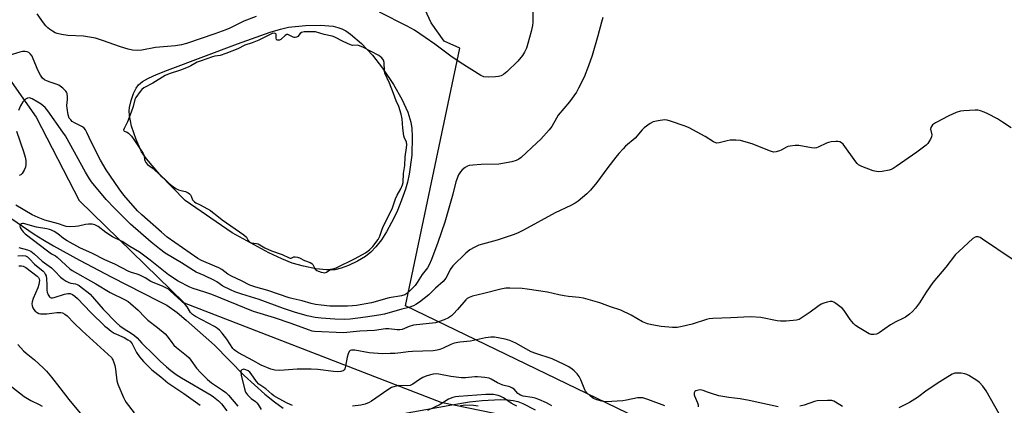
# Model space of a CAD drawing. Units: inches. Extents: x 1207769 to 1213770, y 545455 to 549457.
# Drawn here: x 1212255 to 1212650, y 547117 to 547272 of the extents above; entities that cross this region are included whole.
import ezdxf

# ---------------------------------------------------------------- set-up
doc = ezdxf.new("R2010")
doc.units = ezdxf.units.IN
doc.header["$MEASUREMENT"] = 0
for name, color, linetype in [('HYDRO-Single Line Stream', 4, 'Continuous'), ('HYDRO-Water Body', 4, 'Continuous'), ('NTRL-Pasture Land', 2, 'Continuous'), ('NTRL-Trees', 3, 'Continuous'), ('Undefined', 1, 'Continuous')]:
    doc.layers.add(name, color=color, linetype=linetype)

msp = doc.modelspace()

# ---------------------------------------------------------------- linework, layer by layer
at = {"layer": 'HYDRO-Single Line Stream'}
for points in [[(1212247.02, 547194.94), (1212260.81, 547185.68), (1212264.4, 547183.45), (1212268.61, 547180.96), (1212279, 547175.2), (1212291.97, 547168.39), (1212310.64, 547158.88), (1212314.16, 547157.11), (1212318.23, 547154.25), (1212321.92, 547151.17), (1212333.23, 547141.1), (1212345.19, 547128.96), (1212353.46, 547121.39), (1212357.33, 547118.3), (1212360.81, 547115.85)], [(1212402.43, 547112.41), (1212428.58, 547117.18), (1212435.56, 547118.28), (1212440.74, 547118.91), (1212448.06, 547119.27), (1212450.96, 547119.18), (1212453.19, 547118.93), (1212455.02, 547118.46), (1212457.02, 547117.7), (1212461.94, 547115.1)]]:
    msp.add_lwpolyline(points, dxfattribs=at)
at = {"layer": 'HYDRO-Water Body'}
msp.add_lwpolyline([(1212381.53, 547171.34), (1212378.22, 547171.3), (1212373.95, 547171.79), (1212368.93, 547172.8), (1212364.48, 547174.06), (1212360.29, 547175.73), (1212355.08, 547178.2), (1212340.38, 547186.18), (1212321.53, 547199.12), (1212311.26, 547209.58), (1212305.89, 547215.91), (1212303.98, 547218.68), (1212301.75, 547223.59), (1212299.95, 547228.97), (1212299.09, 547233.32), (1212299, 547235.14), (1212299.11, 547236.49), (1212299.76, 547239.29), (1212300.71, 547242.04), (1212301.75, 547244.2), (1212302.73, 547245.58), (1212304.32, 547246.88), (1212306.79, 547248.28), (1212309.94, 547249.71), (1212314.38, 547251.43), (1212342.49, 547261.99), (1212355.62, 547266.76), (1212359.69, 547267.96), (1212363, 547268.66), (1212369.74, 547269.38), (1212375.83, 547269.51), (1212380.89, 547269.05), (1212382.79, 547268.63), (1212384.41, 547268.04), (1212385.92, 547267.23), (1212387.84, 547265.92), (1212392.19, 547262.17), (1212396.68, 547257.43), (1212400.7, 547252.32), (1212405.09, 547245.65), (1212408.47, 547239.77), (1212410.88, 547234.61), (1212412.1, 547230.6), (1212412.45, 547228.07), (1212412.64, 547224.86), (1212412.4, 547217.33), (1212411.44, 547209.77), (1212410.77, 547206.52), (1212409.97, 547203.7), (1212408.36, 547199.24), (1212406.38, 547194.52), (1212404.36, 547190.33), (1212402.28, 547186.57), (1212400.23, 547183.37), (1212398.04, 547180.51), (1212395.99, 547178.35), (1212393.86, 547176.66), (1212390.59, 547174.75), (1212387.01, 547173.03), (1212384.09, 547171.93)], close=True, dxfattribs=at)
at = {"layer": 'NTRL-Pasture Land'}
msp.add_lwpolyline([(1212759.11, 546974.6), (1212603.04, 547049.5), (1212529.61, 547098.81), (1212523.14, 547102.12), (1212409.92, 547156.9), (1212431.68, 547260.28), (1212425.41, 547263.13), (1212420.26, 547270.5), (1212416.02, 547279.46)], dxfattribs=at)
at = {"layer": 'NTRL-Trees'}
msp.add_polyline3d([(1211693.29, 547533.05, 0), (1211756.83, 547532.68, 0), (1211788.29, 547517.8, 0), (1211812.15, 547506.51, 0), (1211830.92, 547497.63, 0), (1211868.42, 547479.89, 0), (1211874.83, 547476.86, 0), (1211950.47, 547430.39, 0), (1212059.61, 547379.61, 0), (1212151.47, 547351.51, 0), (1212169.84, 547347.19, 0), (1212203.33, 547314.77, 0), (1212235.75, 547269.38, 0), (1212261.69, 547232.64, 0), (1212278.98, 547199.15, 0), (1212321.12, 547158.08, 0), (1212424.15, 547118.25, 0), (1212518.64, 547098.87, 0), (1212680.71, 547017.46, 0)], dxfattribs=at)
at = {"layer": 'Undefined', "elevation": 336}
msp.add_lwpolyline([(1212371.16, 547266.87), (1212369.18, 547266.81), (1212368.23, 547266.6), (1212367.7, 547266.19), (1212366.7, 547265), (1212366.13, 547264.69), (1212365.65, 547264.58), (1212365.16, 547264.59), (1212364.77, 547264.7), (1212362.94, 547265.7), (1212362.63, 547265.77), (1212362.22, 547265.73), (1212361.57, 547265.4), (1212359.86, 547263.83), (1212359.28, 547263.55), (1212358.86, 547263.46), (1212358.34, 547263.53), (1212358.15, 547263.76), (1212358.03, 547264.36), (1212358.06, 547265.56), (1212357.96, 547265.95), (1212357.85, 547266.1), (1212357.32, 547266.32), (1212356.46, 547266.17), (1212351.06, 547263.46), (1212348.33, 547262.41), (1212345.41, 547261.51), (1212342.63, 547260.07), (1212337.75, 547258.12), (1212335.52, 547257.39), (1212333.4, 547257.06), (1212332.51, 547256.84), (1212327.84, 547255.25), (1212326.31, 547254.62), (1212323.8, 547253.16), (1212322.71, 547252.64), (1212319.56, 547251.5), (1212314.99, 547250.05), (1212313.42, 547249.38), (1212308.44, 547246.18), (1212304.87, 547244.32), (1212304.09, 547243.65), (1212303.43, 547242.88), (1212301.72, 547240.46), (1212301.28, 547239.69), (1212300.57, 547236.83), (1212299.84, 547234.57), (1212298.36, 547230.7), (1212296.94, 547228.06), (1212296.75, 547227.44), (1212296.82, 547227.18), (1212297.01, 547227), (1212298.24, 547226.55), (1212298.75, 547226.19), (1212299.89, 547224.93), (1212300.83, 547223.69), (1212304.55, 547217.97), (1212304.96, 547217.02), (1212305.11, 547215.65), (1212305.26, 547215.14), (1212305.69, 547214.38), (1212306.35, 547213.63), (1212308.21, 547212.22), (1212310.49, 547210.27), (1212311.65, 547209.06), (1212313.13, 547207.79), (1212314.72, 547206.22), (1212315.89, 547205.28), (1212317.71, 547204.02), (1212318.82, 547203.39), (1212319.68, 547203.1), (1212321.56, 547202.75), (1212322.64, 547202.25), (1212323.23, 547201.79), (1212323.55, 547201.43), (1212323.87, 547200.86), (1212324.44, 547199.43), (1212324.78, 547198.96), (1212325.16, 547198.61), (1212325.78, 547198.23), (1212327.55, 547197.41), (1212331.64, 547195.16), (1212332.5, 547194.52), (1212334.15, 547193.07), (1212336.36, 547191.37), (1212345.02, 547185.36), (1212346.05, 547184.41), (1212346.77, 547183.06), (1212347.23, 547182.51), (1212347.95, 547182.2), (1212350.12, 547181.94), (1212350.81, 547181.73), (1212353.45, 547180.19), (1212356.12, 547178.94), (1212360.38, 547177.44), (1212363.16, 547176.11), (1212363.58, 547176.02), (1212364, 547176.04), (1212365.11, 547176.48), (1212365.67, 547176.57), (1212366.53, 547176.45), (1212367.4, 547176.16), (1212369.43, 547175.1), (1212371.63, 547174.23), (1212372.27, 547173.89), (1212372.71, 547173.44), (1212373.65, 547171.62), (1212374.29, 547171.09), (1212375.04, 547170.75), (1212376.11, 547170.39), (1212376.87, 547170.21), (1212377.51, 547170.17), (1212378.22, 547170.41), (1212379.48, 547171.35), (1212379.92, 547171.59), (1212381.25, 547171.9), (1212382.02, 547172.19), (1212389.67, 547175.82), (1212393.81, 547178.14), (1212395.4, 547179.32), (1212396.84, 547180.62), (1212398.96, 547183.55), (1212399.61, 547184.83), (1212400.56, 547187.6), (1212401.13, 547188.97), (1212404.51, 547195.86), (1212405.87, 547199.87), (1212406.55, 547201.24), (1212408.05, 547203.79), (1212408.76, 547205.48), (1212408.92, 547206.34), (1212409.15, 547209.92), (1212409.66, 547213.16), (1212409.75, 547216.63), (1212410.38, 547220.26), (1212410.46, 547221.52), (1212410.27, 547222.66), (1212409.47, 547224.19), (1212409.19, 547225.06), (1212408.83, 547228.16), (1212408.59, 547231.97), (1212408.21, 547233.77), (1212407.25, 547236.84), (1212406.18, 547239.14), (1212405.15, 547242.1), (1212403.52, 547246.23), (1212401.64, 547250.2), (1212401.44, 547251.19), (1212401.32, 547254.55), (1212401.04, 547255.45), (1212400.47, 547256.36), (1212399.94, 547256.84), (1212399.17, 547257.32), (1212393.09, 547260.55), (1212391.47, 547261.28), (1212390.65, 547261.45), (1212388.67, 547261.38), (1212387.84, 547261.59), (1212384.96, 547262.91), (1212381.53, 547264.73), (1212380.46, 547265.14), (1212377.31, 547265.82), (1212373.84, 547266.79)], close=True, dxfattribs=at)
at = {"layer": 'Undefined'}
for points, elevation in [([(1212254.31, 547141.3), (1212256.58, 547138.86), (1212257.62, 547137.93), (1212261, 547135.21), (1212264.66, 547131.88), (1212265.87, 547130.65), (1212267.86, 547128.27), (1212271.11, 547123.95), (1212274.8, 547119.32), (1212279.33, 547113.83)], 338), ([(1212251.96, 547124.35), (1212256.89, 547120.5), (1212259.51, 547118.82), (1212262.93, 547117.3), (1212264.06, 547116.59)], 340)]:
    msp.add_lwpolyline(points, dxfattribs=dict(at, elevation=elevation))
for points in [[(1212461.03, 547275.12, 338), (1212460.98, 547270.78, 338), (1212460.85, 547269.34, 338), (1212460.33, 547267, 338), (1212459.08, 547262.13, 338), (1212458.46, 547260.24, 338), (1212457.72, 547258.64, 338), (1212456.93, 547257.4, 338), (1212455.05, 547255.13, 338), (1212450.63, 547250.8, 338), (1212449.29, 547249.67, 338), (1212448.33, 547249.17, 338), (1212447.27, 547248.86, 338), (1212446.1, 547248.76, 338), (1212443.14, 547248.69, 338), (1212441.41, 547248.84, 338), (1212440.1, 547249.33, 338), (1212431.8, 547254.48, 338), (1212428.12, 547257.01, 338), (1212421.73, 547261.86, 338), (1212417.85, 547264.59, 338), (1212413.55, 547267.53, 338), (1212410.62, 547269.18, 338), (1212399.44, 547274.7, 338)], [(1212489.11, 547272.56, 336), (1212488.55, 547270.74, 336), (1212487.14, 547265.28, 336), (1212484.82, 547257.29, 336), (1212483.41, 547253.21, 336), (1212481.58, 547248.68, 336), (1212479.38, 547244.18, 336), (1212478.5, 547242.68, 336), (1212475.69, 547238.72, 336), (1212471.26, 547233.36, 336), (1212470.5, 547232.17, 336), (1212468.7, 547228.88, 336), (1212467.64, 547227.47, 336), (1212464.2, 547223.77, 336), (1212462.7, 547222.31, 336), (1212456.3, 547216.47, 336), (1212455.35, 547215.77, 336), (1212454.33, 547215.19, 336), (1212452.64, 547214.68, 336), (1212447.34, 547213.69, 336), (1212440.33, 547213.63, 336), (1212436.92, 547213.38, 336), (1212435.53, 547213.18, 336), (1212434.75, 547212.91, 336), (1212433.81, 547212.33, 336), (1212432.71, 547211.46, 336), (1212431.94, 547210.67, 336), (1212431.25, 547209.39, 336), (1212430.17, 547206.62, 336), (1212428.93, 547201.66, 336), (1212425.69, 547190.5, 336), (1212422.87, 547182.32, 336), (1212420.34, 547175.47, 336), (1212419.44, 547173.38, 336), (1212418.78, 547172.18, 336), (1212416.58, 547169.42, 336), (1212414.65, 547166.19, 336), (1212413.79, 547165.03, 336), (1212411.71, 547162.95, 336), (1212410.41, 547161.78, 336), (1212409.68, 547161.35, 336), (1212408.35, 547160.93, 336), (1212403.34, 547160.02, 336), (1212396.33, 547158.12, 336), (1212390.19, 547157.05, 336), (1212388.58, 547156.88, 336), (1212386.64, 547156.78, 336), (1212379.6, 547156.77, 336), (1212376.1, 547157.13, 336), (1212373.77, 547157.47, 336), (1212372.1, 547157.83, 336), (1212368.41, 547158.84, 336), (1212364.82, 547159.64, 336), (1212363.16, 547160.13, 336), (1212354.69, 547163.06, 336), (1212349.87, 547164.33, 336), (1212347.49, 547165.18, 336), (1212344.08, 547166.9, 336), (1212340.02, 547168.76, 336), (1212338.64, 547169.62, 336), (1212336.19, 547171.42, 336), (1212334.95, 547172.12, 336), (1212333.36, 547172.86, 336), (1212328.03, 547175.1, 336), (1212326.58, 547175.84, 336), (1212314.29, 547184.48, 336), (1212311.92, 547186.38, 336), (1212304.04, 547193.41, 336), (1212302.31, 547195.04, 336), (1212296.91, 547201.3, 336), (1212294.92, 547203.82, 336), (1212289.73, 547211.47, 336), (1212287.43, 547215.28, 336), (1212283.81, 547222.38, 336), (1212282.06, 547226.44, 336), (1212281.52, 547227.47, 336), (1212280.87, 547228.23, 336), (1212280.26, 547228.72, 336), (1212277.09, 547230.33, 336), (1212276.16, 547230.92, 336), (1212275.52, 547231.47, 336), (1212274.97, 547232.24, 336), (1212274.54, 547233.59, 336), (1212274.1, 547236.17, 336), (1212274.04, 547237.33, 336), (1212274.27, 547239.71, 336), (1212274.27, 547240.6, 336), (1212274.05, 547242.06, 336), (1212273.88, 547242.6, 336), (1212273.61, 547243.08, 336), (1212272.39, 547244.27, 336), (1212270.74, 547245.47, 336), (1212269.72, 547245.9, 336), (1212267.29, 547246.59, 336), (1212266.26, 547246.98, 336), (1212265.06, 547247.61, 336), (1212264.27, 547248.29, 336), (1212263.45, 547249.45, 336), (1212262.33, 547251.5, 336), (1212261.49, 547253.41, 336), (1212260.5, 547256.02, 336), (1212260.02, 547257.03, 336), (1212259.45, 547257.89, 336), (1212258.7, 547258.54, 336), (1212258.03, 547258.85, 336), (1212257.3, 547258.99, 336), (1212256.24, 547258.93, 336), (1212255.17, 547258.73, 336), (1212250.24, 547257.19, 336)], [(1212350.01, 547273.01, 338), (1212345.05, 547271.08, 338), (1212339.37, 547268.33, 338), (1212337.76, 547267.63, 338), (1212333.36, 547266.01, 338), (1212322, 547262.12, 338), (1212319.98, 547261.67, 338), (1212317.64, 547261.27, 338), (1212309.6, 547260.57, 338), (1212304.09, 547259.51, 338), (1212302.36, 547259.29, 338), (1212300.3, 547259.44, 338), (1212298.56, 547259.82, 338), (1212295.48, 547260.83, 338), (1212288.26, 547263.41, 338), (1212285.42, 547264.25, 338), (1212280.69, 547265.04, 338), (1212274.4, 547265.33, 338), (1212271.8, 547265.78, 338), (1212270.09, 547266.17, 338), (1212269.28, 547266.5, 338), (1212268.25, 547267.07, 338), (1212267, 547267.87, 338), (1212266.31, 547268.43, 338), (1212265.5, 547269.29, 338), (1212264.56, 547270.45, 338), (1212262.04, 547274.12, 338)], [(1212653.01, 547228.36, 334), (1212649.61, 547230.65, 334), (1212647.61, 547231.86, 334), (1212643.72, 547233.89, 334), (1212642.13, 547234.64, 334), (1212640.76, 547235.14, 334), (1212639.75, 547235.36, 334), (1212638.57, 547235.4, 334), (1212634.08, 547235.2, 334), (1212632.63, 547234.98, 334), (1212630.97, 547234.41, 334), (1212627.99, 547233.19, 334), (1212622.64, 547230.32, 334), (1212621.51, 547229.49, 334), (1212621.02, 547228.89, 334), (1212620.79, 547228.44, 334), (1212620.69, 547227.74, 334), (1212621.17, 547225.55, 334), (1212621.08, 547224.74, 334), (1212620.63, 547223.71, 334), (1212620.05, 547222.7, 334), (1212619.53, 547222, 334), (1212618.9, 547221.4, 334), (1212615.11, 547218.53, 334), (1212606.91, 547212.73, 334), (1212605.67, 547211.94, 334), (1212604.89, 547211.58, 334), (1212604.08, 547211.36, 334), (1212601.26, 547210.85, 334), (1212599.86, 547210.68, 334), (1212599.02, 547210.73, 334), (1212597.6, 547211.12, 334), (1212593.1, 547212.74, 334), (1212591.81, 547213.4, 334), (1212591.21, 547213.97, 334), (1212590.68, 547214.63, 334), (1212585.54, 547221.72, 334), (1212584.97, 547222.33, 334), (1212584.29, 547222.71, 334), (1212583.47, 547222.82, 334), (1212582.6, 547222.8, 334), (1212580.82, 547222.67, 334), (1212579.67, 547222.48, 334), (1212578.88, 547222.17, 334), (1212575.6, 547220.5, 334), (1212574.83, 547220.23, 334), (1212574.29, 547220.15, 334), (1212572.89, 547220.27, 334), (1212567.76, 547221.18, 334), (1212566.3, 547221.17, 334), (1212564.26, 547220.96, 334), (1212563.41, 547220.78, 334), (1212562.89, 547220.58, 334), (1212560.77, 547219.34, 334), (1212560.02, 547219.02, 334), (1212558.71, 547218.68, 334), (1212557.66, 547218.6, 334), (1212556.84, 547218.77, 334), (1212556.02, 547219.06, 334), (1212549.08, 547221.83, 334), (1212545.73, 547222.88, 334), (1212544.32, 547223.23, 334), (1212542.55, 547223.35, 334), (1212540.19, 547223.32, 334), (1212539.06, 547223.13, 334), (1212535.76, 547222.27, 334), (1212534.95, 547222.2, 334), (1212534.53, 547222.27, 334), (1212533.56, 547222.72, 334), (1212530.21, 547224.82, 334), (1212523.8, 547228.25, 334), (1212522.15, 547228.92, 334), (1212516.26, 547231.02, 334), (1212514.89, 547231.4, 334), (1212513.88, 547231.49, 334), (1212511.29, 547231.17, 334), (1212509.32, 547230.75, 334), (1212508.06, 547230.09, 334), (1212505.77, 547228.32, 334), (1212504.96, 547227.5, 334), (1212502.06, 547224.2, 334), (1212498.26, 547220.89, 334), (1212497.23, 547219.88, 334), (1212495.51, 547217.98, 334), (1212494.38, 547216.6, 334), (1212491.07, 547212.35, 334), (1212486.71, 547206.39, 334), (1212484.12, 547203.24, 334), (1212482.69, 547201.77, 334), (1212479.25, 547198.91, 334), (1212478.06, 547198.09, 334), (1212476.34, 547197.1, 334), (1212469.96, 547194.15, 334), (1212457.3, 547187.2, 334), (1212455.2, 547186.12, 334), (1212453.54, 547185.5, 334), (1212446.73, 547183.23, 334), (1212439.4, 547181.16, 334), (1212437.53, 547180.29, 334), (1212435.73, 547179.29, 334), (1212434.16, 547177.99, 334), (1212428.89, 547172.92, 334), (1212427.86, 547171.47, 334), (1212426.71, 547169.14, 334), (1212426.04, 547167.97, 334), (1212425.07, 547166.66, 334), (1212421.98, 547163.97, 334), (1212419.24, 547161.32, 334), (1212415.56, 547158.36, 334), (1212414.12, 547157.35, 334), (1212413.09, 547156.89, 334), (1212411.19, 547156.24, 334), (1212408.46, 547155.55, 334), (1212401.53, 547153.56, 334), (1212399.19, 547153.08, 334), (1212393.87, 547152.29, 334), (1212387.75, 547151.56, 334), (1212385.35, 547151.42, 334), (1212381.56, 547151.52, 334), (1212376.04, 547151.91, 334), (1212373.72, 547152.16, 334), (1212370.5, 547152.8, 334), (1212365.32, 547154.35, 334), (1212360.94, 547155.86, 334), (1212351.22, 547159.45, 334), (1212344.23, 547161.59, 334), (1212341.47, 547162.54, 334), (1212339.67, 547163.25, 334), (1212336.62, 547164.82, 334), (1212334.18, 547166.53, 334), (1212333.23, 547167.09, 334), (1212329.06, 547169.05, 334), (1212325.9, 547170.42, 334), (1212324.79, 547171, 334), (1212320.01, 547174.13, 334), (1212313.49, 547178.06, 334), (1212311.13, 547179.72, 334), (1212307.85, 547182.46, 334), (1212299.56, 547189.65, 334), (1212293.09, 547196.08, 334), (1212289.79, 547199.6, 334), (1212283.87, 547206.67, 334), (1212283.01, 547207.79, 334), (1212281.42, 547210.53, 334), (1212273.4, 547225.08, 334), (1212272.41, 547226.59, 334), (1212266.4, 547235.13, 334), (1212265.23, 547236.48, 334), (1212263.66, 547237.85, 334), (1212262.39, 547238.64, 334), (1212260.02, 547239.92, 334), (1212258.97, 547240.29, 334), (1212258.22, 547240.26, 334), (1212257.33, 547239.78, 334), (1212256.33, 547238.71, 334), (1212255.44, 547237.17, 334), (1212254.59, 547235.27, 334)], [(1212253.77, 547227.01, 334), (1212256.59, 547218.77, 334), (1212257.24, 547216.6, 334), (1212257.53, 547215.22, 334), (1212257.55, 547213.74, 334), (1212257.37, 547212.58, 334), (1212256.82, 547211.26, 334), (1212256.09, 547210.05, 334), (1212255.53, 547209.5, 334), (1212254.82, 547209.23, 334)], [(1212653.37, 547175.63, 332), (1212641.53, 547183.63, 332), (1212640.55, 547184.25, 332), (1212639.78, 547184.57, 332), (1212639.03, 547184.61, 332), (1212638.54, 547184.49, 332), (1212637.6, 547183.9, 332), (1212631.97, 547178.74, 332), (1212630.72, 547177.5, 332), (1212626.85, 547172.34, 332), (1212621.63, 547166.26, 332), (1212618.96, 547162.34, 332), (1212616.28, 547158.09, 332), (1212614.64, 547155.96, 332), (1212613.46, 547154.65, 332), (1212612.16, 547153.57, 332), (1212610.56, 547152.39, 332), (1212609.58, 547151.83, 332), (1212606.78, 547150.43, 332), (1212604.62, 547149.21, 332), (1212600.02, 547145.98, 332), (1212598.98, 547145.53, 332), (1212597.91, 547145.31, 332), (1212596.84, 547145.31, 332), (1212596.06, 547145.59, 332), (1212592.04, 547147.99, 332), (1212590.59, 547148.97, 332), (1212589.75, 547149.77, 332), (1212588.45, 547151.35, 332), (1212585.94, 547154.98, 332), (1212585.21, 547155.88, 332), (1212584.32, 547156.65, 332), (1212582.64, 547157.86, 332), (1212581.9, 547158.31, 332), (1212581.13, 547158.6, 332), (1212580.33, 547158.61, 332), (1212579.23, 547158.4, 332), (1212577.86, 547158.01, 332), (1212576.82, 547157.56, 332), (1212575.38, 547156.67, 332), (1212572.34, 547154.32, 332), (1212569.17, 547152.17, 332), (1212567.93, 547151.42, 332), (1212566.85, 547151.06, 332), (1212562.78, 547150.75, 332), (1212560.45, 547150.7, 332), (1212559.04, 547150.9, 332), (1212552.57, 547152.16, 332), (1212548.45, 547152.52, 332), (1212540.52, 547152.03, 332), (1212533.32, 547151.74, 332), (1212531.85, 547151.62, 332), (1212530.71, 547151.41, 332), (1212524.94, 547149.53, 332), (1212521.01, 547148.59, 332), (1212518.95, 547148.23, 332), (1212517.15, 547148.21, 332), (1212512.53, 547148.56, 332), (1212508.78, 547149.19, 332), (1212507.09, 547149.59, 332), (1212504.99, 547150.47, 332), (1212500.5, 547153.18, 332), (1212496.36, 547155.14, 332), (1212492.17, 547156.5, 332), (1212487.93, 547158.1, 332), (1212481.35, 547159.93, 332), (1212479.63, 547160.24, 332), (1212475.31, 547160.64, 332), (1212473.55, 547160.88, 332), (1212471.49, 547161.27, 332), (1212466.94, 547162.4, 332), (1212458.75, 547163.61, 332), (1212456.71, 547163.82, 332), (1212451.75, 547163.97, 332), (1212450.13, 547163.91, 332), (1212448.23, 547163.55, 332), (1212441.34, 547161.89, 332), (1212436.79, 547160.69, 332), (1212435.41, 547160.24, 332), (1212434.72, 547159.85, 332), (1212434.11, 547159.34, 332), (1212430.82, 547155.34, 332), (1212429.23, 547153.66, 332), (1212428.36, 547152.88, 332), (1212427.16, 547152.1, 332), (1212425.4, 547151.2, 332), (1212423.57, 547150.55, 332), (1212421.96, 547150.11, 332), (1212413.07, 547149.1, 332), (1212411.37, 547148.6, 332), (1212408.54, 547147.39, 332), (1212407.65, 547147.18, 332), (1212406.58, 547147.2, 332), (1212403.29, 547147.61, 332), (1212401.92, 547147.63, 332), (1212397.42, 547147.02, 332), (1212391.58, 547146.66, 332), (1212384.98, 547146.07, 332), (1212373.43, 547146.6, 332), (1212372.51, 547146.76, 332), (1212370.95, 547147.21, 332), (1212363.97, 547149.72, 332), (1212357.31, 547152, 332), (1212348.95, 547154.63, 332), (1212332.13, 547161.42, 332), (1212329.35, 547162.36, 332), (1212324.69, 547163.77, 332), (1212323.32, 547164.3, 332), (1212318.73, 547166.78, 332), (1212314.73, 547169.29, 332), (1212307.46, 547175.22, 332), (1212303.13, 547178.43, 332), (1212299.23, 547180.73, 332), (1212296.18, 547182.68, 332), (1212292.28, 547184.63, 332), (1212289.67, 547186.37, 332), (1212286.53, 547188.69, 332), (1212285.26, 547189.4, 332), (1212284.13, 547189.63, 332), (1212282.66, 547189.67, 332), (1212281.51, 547189.53, 332), (1212278.67, 547188.89, 332), (1212277.51, 547188.71, 332), (1212275.14, 547188.63, 332), (1212273.68, 547188.72, 332), (1212272.86, 547188.92, 332), (1212270.69, 547189.73, 332), (1212265.08, 547191.25, 332), (1212262.53, 547192.28, 332), (1212260.08, 547193.39, 332), (1212253.49, 547197.29, 332)], [(1212514.08, 547116.75, 330), (1212507.14, 547119.33, 330), (1212505.17, 547119.9, 330), (1212504.13, 547119.97, 330), (1212503.05, 547119.89, 330), (1212498.66, 547119, 330), (1212497.19, 547118.81, 330), (1212490.46, 547118.41, 330), (1212489.58, 547118.42, 330), (1212488.72, 547118.55, 330), (1212486.72, 547119.16, 330), (1212485.36, 547119.74, 330), (1212484.19, 547120.61, 330), (1212482.67, 547122, 330), (1212482.12, 547122.67, 330), (1212481.84, 547123.16, 330), (1212480.3, 547127.22, 330), (1212479.63, 547128.46, 330), (1212478.77, 547129.54, 330), (1212477.64, 547130.77, 330), (1212476.8, 547131.46, 330), (1212475.46, 547132.36, 330), (1212473.65, 547133.32, 330), (1212468.85, 547135.6, 330), (1212462.23, 547137.76, 330), (1212460.42, 547138.46, 330), (1212458.18, 547139.56, 330), (1212454.18, 547141.88, 330), (1212451.86, 547142.97, 330), (1212449.92, 547143.52, 330), (1212445.61, 547144.27, 330), (1212444.15, 547144.26, 330), (1212442.09, 547144.04, 330), (1212435.99, 547142.75, 330), (1212431.78, 547142.23, 330), (1212429.43, 547141.84, 330), (1212428.08, 547141.39, 330), (1212425.03, 547139.87, 330), (1212423.73, 547139.33, 330), (1212422.66, 547139.02, 330), (1212421.02, 547138.8, 330), (1212412.76, 547138.59, 330), (1212411.04, 547138.43, 330), (1212408.01, 547138, 330), (1212405.7, 547137.8, 330), (1212403.71, 547137.68, 330), (1212400.67, 547137.66, 330), (1212395.32, 547138.02, 330), (1212389.55, 547139.07, 330), (1212388.7, 547139.14, 330), (1212388.18, 547139.09, 330), (1212387.71, 547138.91, 330), (1212387.34, 547138.6, 330), (1212386.85, 547137.65, 330), (1212386.44, 547136.25, 330), (1212385.84, 547132.72, 330), (1212385.52, 547131.63, 330), (1212385.24, 547131.19, 330), (1212384.87, 547130.84, 330), (1212384.41, 547130.59, 330), (1212383.9, 547130.46, 330), (1212382.79, 547130.39, 330), (1212381.08, 547130.46, 330), (1212374.7, 547131.29, 330), (1212372.06, 547131.42, 330), (1212366.45, 547131.49, 330), (1212359.53, 547130.98, 330), (1212357.47, 547131, 330), (1212355.8, 547131.47, 330), (1212351.92, 547133.07, 330), (1212348.6, 547134.97, 330), (1212342.84, 547138.04, 330), (1212341.65, 547138.78, 330), (1212341.11, 547139.23, 330), (1212340.62, 547139.8, 330), (1212338.25, 547143.46, 330), (1212336.34, 547145.94, 330), (1212335.22, 547147.17, 330), (1212334.42, 547147.81, 330), (1212333.27, 547148.54, 330), (1212325.67, 547152.63, 330), (1212324.47, 547153.38, 330), (1212323.66, 547154.22, 330), (1212322.28, 547156.46, 330), (1212321.47, 547157.44, 330), (1212315.57, 547162.81, 330), (1212314.72, 547163.5, 330), (1212314.02, 547163.96, 330), (1212312.7, 547164.57, 330), (1212307.69, 547166.64, 330), (1212305.47, 547168.06, 330), (1212303.22, 547169.21, 330), (1212302.19, 547169.59, 330), (1212299.95, 547170.2, 330), (1212298.9, 547170.63, 330), (1212293.19, 547173.65, 330), (1212289.22, 547175.39, 330), (1212284.26, 547177.82, 330), (1212279.15, 547180.19, 330), (1212274.08, 547182.94, 330), (1212272.64, 547183.94, 330), (1212270.34, 547185.78, 330), (1212268.89, 547186.68, 330), (1212267.86, 547187.18, 330), (1212267.02, 547187.48, 330), (1212265.98, 547187.72, 330), (1212261.75, 547188.38, 330), (1212256.62, 547189.91, 330), (1212256.14, 547189.91, 330), (1212255.72, 547189.79, 330), (1212255.4, 547189.48, 330), (1212255.16, 547188.83, 330), (1212255.22, 547188.36, 330), (1212255.58, 547187.68, 330), (1212256.47, 547186.57, 330), (1212257.29, 547185.76, 330), (1212266.15, 547179, 330), (1212267.85, 547177.81, 330), (1212269.4, 547176.92, 330), (1212270.11, 547176.41, 330), (1212275.13, 547171.77, 330), (1212276.09, 547170.99, 330), (1212285.55, 547165.66, 330), (1212291.37, 547162.26, 330), (1212297.36, 547159.33, 330), (1212298.61, 547158.57, 330), (1212299.55, 547157.86, 330), (1212302.65, 547155.12, 330), (1212305.28, 547152.29, 330), (1212306.45, 547151.15, 330), (1212310.37, 547148.18, 330), (1212313.51, 547145.62, 330), (1212314.25, 547144.76, 330), (1212316.08, 547142.21, 330), (1212316.93, 547141.14, 330), (1212317.96, 547140.17, 330), (1212322.04, 547136.94, 330), (1212323.11, 547135.98, 330), (1212323.79, 547135.12, 330), (1212326.08, 547131.87, 330), (1212327.62, 547130.18, 330), (1212330.41, 547127.34, 330), (1212332.03, 547125.92, 330), (1212336.51, 547123.05, 330), (1212337.84, 547122.04, 330), (1212338.82, 547121.06, 330), (1212342.65, 547116.58, 330)], [(1212254.71, 547180.25, 332), (1212258.21, 547179.4, 332), (1212259.48, 547178.75, 332), (1212260.81, 547177.71, 332), (1212264.11, 547174.84, 332), (1212267.77, 547172.11, 332), (1212269.11, 547170.82, 332), (1212271.37, 547168.39, 332), (1212272.49, 547167.51, 332), (1212273.74, 547166.77, 332), (1212274.79, 547166.27, 332), (1212275.59, 547166.03, 332), (1212277.48, 547165.67, 332), (1212278.17, 547165.44, 332), (1212278.86, 547165.06, 332), (1212279.79, 547164.41, 332), (1212282.6, 547162.26, 332), (1212283.4, 547161.53, 332), (1212288.53, 547155.6, 332), (1212293.92, 547150.04, 332), (1212295.29, 547148.88, 332), (1212296.95, 547147.62, 332), (1212299.84, 547145.96, 332), (1212301.16, 547144.98, 332), (1212302.19, 547143.99, 332), (1212304.12, 547141.89, 332), (1212309.05, 547137.14, 332), (1212311.48, 547134.69, 332), (1212314.01, 547132.36, 332), (1212315.72, 547130.92, 332), (1212317.81, 547129.36, 332), (1212320, 547127.97, 332), (1212331.9, 547120.99, 332), (1212332.88, 547120.35, 332), (1212334.84, 547118.73, 332), (1212336.03, 547117.52, 332), (1212338.14, 547114.72, 332)], [(1212254.29, 547176.93, 334), (1212256.37, 547177.09, 334), (1212257.42, 547176.96, 334), (1212258.25, 547176.51, 334), (1212259.04, 547175.76, 334), (1212260.97, 547173.61, 334), (1212264.44, 547170.74, 334), (1212264.82, 547170.32, 334), (1212265.29, 547169.62, 334), (1212265.63, 547168.85, 334), (1212265.84, 547167.71, 334), (1212265.99, 547165.33, 334), (1212266, 547163.11, 334), (1212266.09, 547162.31, 334), (1212266.42, 547161.31, 334), (1212266.97, 547160.49, 334), (1212267.31, 547160.26, 334), (1212267.72, 547160.13, 334), (1212268.19, 547160.1, 334), (1212268.93, 547160.19, 334), (1212273.02, 547161.52, 334), (1212274.35, 547161.81, 334), (1212275.28, 547161.77, 334), (1212276.27, 547161.41, 334), (1212277.22, 547160.79, 334), (1212278.26, 547159.86, 334), (1212283.6, 547154.22, 334), (1212289.27, 547148.7, 334), (1212290.1, 547147.98, 334), (1212291.74, 547146.73, 334), (1212292.96, 547145.92, 334), (1212296.93, 547144.12, 334), (1212298.41, 547143.28, 334), (1212299.33, 547142.64, 334), (1212299.83, 547142.16, 334), (1212300.21, 547141.62, 334), (1212301.97, 547138.09, 334), (1212303.09, 547136.39, 334), (1212304.75, 547134.52, 334), (1212308.14, 547131.18, 334), (1212309.28, 547130.22, 334), (1212311.76, 547128.34, 334), (1212314.52, 547126.02, 334), (1212320.91, 547121.73, 334), (1212327.56, 547116.94, 334)], [(1212254.64, 547172.99, 336), (1212255.72, 547172.95, 336), (1212256.5, 547172.79, 336), (1212257.5, 547172.26, 336), (1212262.12, 547168.73, 336), (1212262.56, 547168.23, 336), (1212262.81, 547167.76, 336), (1212262.95, 547167.06, 336), (1212262.93, 547166.34, 336), (1212262.73, 547165.41, 336), (1212262.29, 547164.1, 336), (1212260.5, 547159.88, 336), (1212260.06, 547158.51, 336), (1212259.94, 547157.67, 336), (1212260.03, 547156.85, 336), (1212260.31, 547156.07, 336), (1212260.73, 547155.34, 336), (1212261.27, 547154.78, 336), (1212262.13, 547154.15, 336), (1212262.78, 547153.84, 336), (1212263.43, 547153.69, 336), (1212264.53, 547153.63, 336), (1212265.93, 547153.69, 336), (1212269.94, 547154.19, 336), (1212271.07, 547154.26, 336), (1212271.62, 547154.22, 336), (1212272.17, 547154.07, 336), (1212273.2, 547153.57, 336), (1212274.07, 547152.87, 336), (1212276.89, 547149.94, 336), (1212280.11, 547146.89, 336), (1212291.86, 547136.1, 336), (1212292.21, 547135.65, 336), (1212292.59, 547134.94, 336), (1212293.3, 547132.88, 336), (1212293.54, 547131.44, 336), (1212294.09, 547126.79, 336), (1212294.4, 547125.38, 336), (1212296.71, 547120.05, 336), (1212297.23, 547119.01, 336), (1212297.83, 547118.04, 336), (1212300.94, 547113.9, 336)], [(1212364.56, 547116.89, 328), (1212362.48, 547117.79, 328), (1212359.21, 547119.49, 328), (1212357.08, 547120.73, 328), (1212356.2, 547121.41, 328), (1212353.9, 547123.53, 328), (1212351.11, 547125.43, 328), (1212350.16, 547126.47, 328), (1212347.96, 547129.57, 328), (1212347.38, 547130.19, 328), (1212346.74, 547130.73, 328), (1212345.78, 547131.25, 328), (1212345.05, 547131.39, 328), (1212344.6, 547131.33, 328), (1212344.21, 547131.18, 328), (1212343.93, 547130.92, 328), (1212343.84, 547130.72, 328), (1212343.8, 547130.24, 328), (1212343.96, 547129.11, 328), (1212345.26, 547123.5, 328), (1212345.73, 547122.23, 328), (1212346.49, 547121.15, 328), (1212347.91, 547119.74, 328), (1212349.66, 547118.45, 328), (1212350.25, 547117.89, 328), (1212350.78, 547117.22, 328), (1212352.01, 547115.25, 328)], [(1212468.6, 547116.73, 328), (1212467.66, 547117.33, 328), (1212466.56, 547117.91, 328), (1212463.38, 547119.32, 328), (1212462.03, 547119.83, 328), (1212460.7, 547120.14, 328), (1212457.21, 547120.68, 328), (1212456.12, 547121, 328), (1212455.39, 547121.37, 328), (1212454.99, 547121.69, 328), (1212453.6, 547123.4, 328), (1212452.93, 547123.88, 328), (1212451.86, 547124.3, 328), (1212449.04, 547125.09, 328), (1212447.8, 547125.53, 328), (1212446.84, 547125.99, 328), (1212444.31, 547127.46, 328), (1212443.5, 547127.82, 328), (1212441.79, 547128.16, 328), (1212438.84, 547128.42, 328), (1212437.7, 547128.38, 328), (1212434.02, 547127.97, 328), (1212432.42, 547128, 328), (1212428.11, 547128.56, 328), (1212423.31, 547129.51, 328), (1212422.17, 547129.57, 328), (1212421.04, 547129.46, 328), (1212418.5, 547128.78, 328), (1212416.88, 547128.17, 328), (1212415.47, 547127.31, 328), (1212412.83, 547125.46, 328), (1212411.82, 547124.95, 328), (1212410.53, 547124.79, 328), (1212407.05, 547124.86, 328), (1212405.66, 547124.54, 328), (1212404.32, 547124.04, 328), (1212402.8, 547123.14, 328), (1212396.32, 547118.57, 328), (1212395.33, 547118.02, 328), (1212393.71, 547117.43, 328), (1212392.02, 547117.06, 328), (1212388.58, 547116.66, 328)], [(1212648.28, 547113.56, 330), (1212643.02, 547122.74, 330), (1212642.39, 547123.73, 330), (1212641.68, 547124.62, 330), (1212640.3, 547126.06, 330), (1212639.21, 547126.97, 330), (1212636.03, 547128.94, 330), (1212635.27, 547129.34, 330), (1212634.47, 547129.63, 330), (1212633.01, 547129.83, 330), (1212631.23, 547129.91, 330), (1212630.37, 547129.81, 330), (1212629.33, 547129.39, 330), (1212626.56, 547127.75, 330), (1212624.39, 547126.37, 330), (1212619.3, 547122.97, 330), (1212615.38, 547120.08, 330), (1212612.17, 547118.06, 330), (1212610.88, 547117.37, 330), (1212607.97, 547116, 330)], [(1212454.62, 547116.67, 326), (1212453.6, 547117.1, 326), (1212452.38, 547117.75, 326), (1212449.21, 547119.95, 326), (1212447.95, 547120.64, 326), (1212447.17, 547120.95, 326), (1212445.29, 547121.3, 326), (1212442.18, 547121.32, 326), (1212431.3, 547120.5, 326), (1212430, 547120.36, 326), (1212428.98, 547120.13, 326), (1212427.2, 547119.35, 326), (1212424.91, 547117.91, 326), (1212423.87, 547117.34, 326), (1212418.72, 547114.9, 326)], [(1212559.53, 547116.28, 330), (1212547.89, 547118.92, 330), (1212544.19, 547119.51, 330), (1212539.73, 547120.09, 330), (1212535.71, 547120.81, 330), (1212532.7, 547121.63, 330), (1212531.08, 547122.16, 330), (1212529.35, 547122.85, 330), (1212528.31, 547123.1, 330), (1212527.48, 547123.06, 330), (1212526.47, 547122.78, 330), (1212526.09, 547122.5, 330), (1212525.82, 547121.92, 330), (1212525.77, 547121.22, 330), (1212525.87, 547120.74, 330), (1212527.13, 547117.97, 330), (1212527.34, 547117.13, 330), (1212527.39, 547116.29, 330)], [(1212431.96, 547116.85, 326), (1212433.01, 547117.05, 326), (1212433.9, 547117.1, 326), (1212437.16, 547116.99, 326), (1212439.03, 547116.69, 326)], [(1212585.27, 547116.5, 330), (1212582.58, 547118.21, 330), (1212581.82, 547118.6, 330), (1212581.02, 547118.84, 330), (1212579.28, 547118.92, 330), (1212575.18, 547118.74, 330), (1212574.03, 547118.48, 330), (1212569.93, 547117.07, 330), (1212568.25, 547116.64, 330)]]:
    msp.add_polyline3d(points, dxfattribs=at)

doc.saveas('drawing.dxf')
